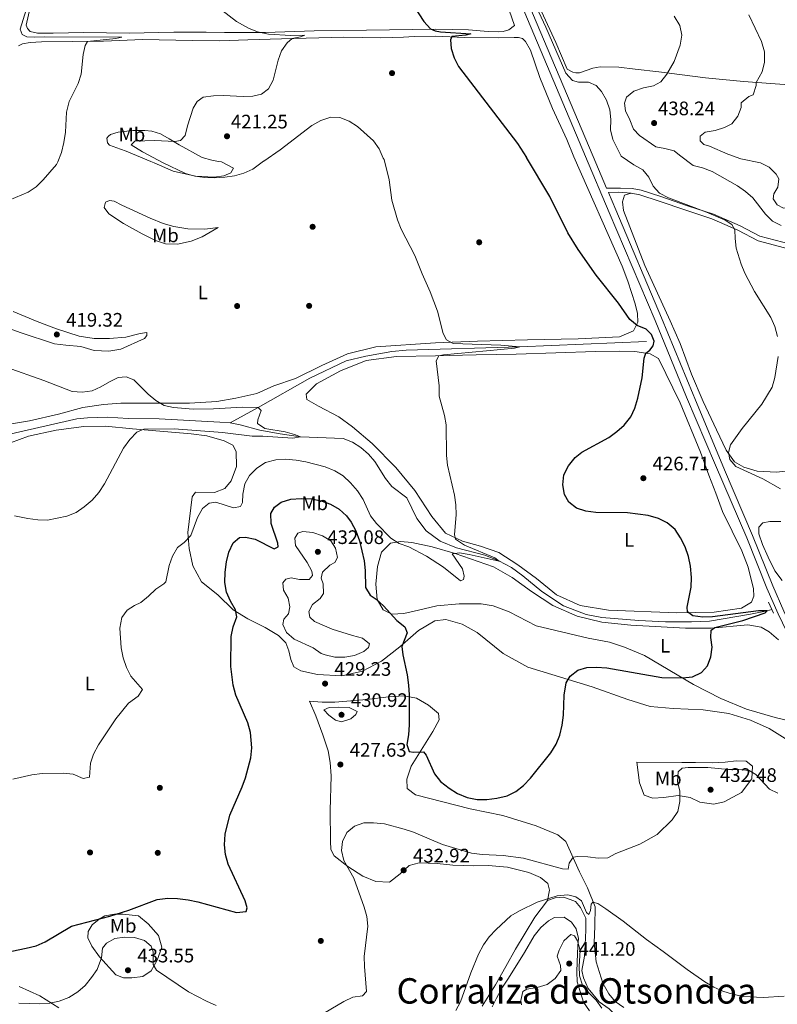
# Model space of a CAD drawing. Extents: x 600968 to 607878, y 710867 to 715597.
# Drawn here: x 603348 to 603736, y 712785 to 713290 of the extents above; entities that cross this region are included whole.
import ezdxf
from ezdxf.enums import TextEntityAlignment as Align

# ---------------------------------------------------------------- set-up
doc = ezdxf.new("R2010")
doc.units = 0
doc.header["$MEASUREMENT"] = 0
doc.linetypes.add('DGN Style 2', pattern=[84.73873, 50.843238, -33.895492])
doc.linetypes.add('DGN Style 3', pattern=[118.634222, 84.73873, -33.895492])
for name, color, linetype in [('Nivel 11', 7, 'Continuous'), ('Nivel 17', 7, 'Continuous'), ('Nivel 21', 7, 'Continuous'), ('Nivel 35', 7, 'Continuous'), ('Nivel 36', 7, 'Continuous'), ('Nivel 37', 7, 'Continuous'), ('Nivel 4', 7, 'Continuous'), ('Nivel 41', 7, 'Continuous'), ('Nivel 45', 7, 'Continuous'), ('Nivel 5', 7, 'Continuous'), ('Nivel 57', 7, 'Continuous'), ('Nivel 7', 7, 'Continuous')]:
    doc.layers.add(name, color=color, linetype=linetype)
doc.styles.add('Style-arial', font='arial.shx', dxfattribs={"bigfont": 'arialbig.shx'})
doc.styles.add('Style-arialn', font='arialn.shx', dxfattribs={"bigfont": 'arialnbig.shx'})
doc.styles.add('Style-times', font='times.shx', dxfattribs={"bigfont": 'timesbig.shx'})

# ---------------------------------------------------------------- blocks, each defined once
blk = doc.blocks.new('5PATER')
at = {"layer": 'Nivel 7', "linetype": 'Continuous', "lineweight": 0}
h = blk.add_hatch(color=53, dxfattribs=at)
edge = h.paths.add_edge_path()
edge.add_ellipse((0, 0), major_axis=(-1.095731442945027, -1.110710700472634), ratio=0.9994222409660319, start_angle=0, end_angle=360)
blk = doc.blocks.new('5PERFI')
at = {"layer": 'Nivel 17', "linetype": 'Continuous', "lineweight": 0}
h = blk.add_hatch(color=7, dxfattribs=at)
edge = h.paths.add_edge_path()
edge.add_arc((0, 0), 1.55999999938624, 315.0000000018422, 675.0000000018422)
blk = doc.blocks.new('5PATER_1')
at = {"layer": 'Nivel 7', "linetype": 'Continuous', "lineweight": 0}
h = blk.add_hatch(color=53, dxfattribs=at)
edge = h.paths.add_edge_path()
edge.add_ellipse((1.001171767711639e-08, 1.001171767711639e-08), major_axis=(-1.095731442658746, -1.110710700182439), ratio=0.9994222409660319, start_angle=0, end_angle=360)
blk = doc.blocks.new('5PERFI_1')
at = {"layer": 'Nivel 17', "linetype": 'Continuous', "lineweight": 0}
h = blk.add_hatch(color=7, dxfattribs=at)
edge = h.paths.add_edge_path()
edge.add_arc((1.001171767711639e-08, 1.001171767711639e-08), 1.559999999576199, 315.0000000018422, 675.0000000018422)

msp = doc.modelspace()

# ---------------------------------------------------------------- linework, layer by layer
at = {"layer": 'Nivel 11', "color": 142, "linetype": 'DGN Style 3', "lineweight": 13}
msp.add_polyline3d([(603668.8899999999, 713124.737, 423.679), (603604.084, 713122.068, 420), (603545.902, 713120.3300000001, 418.838), (603538.449, 713119.6340000001, 418.741), (603525.1429999999, 713117.1810000001, 418.16), (603515.128, 713114.834, 417.87), (603496.416, 713105.9780000001, 416.756), (603470.0109999999, 713090.98, 415), (603455.7490000001, 713083.0549999999, 413.693)], dxfattribs=at)
at = {"layer": 'Nivel 11', "color": 142, "linetype": 'Continuous', "lineweight": 13}
for points in [[(603455.7490000001, 713083.0549999999, 413.693), (603450.4720000001, 713083.5260000001, 413.499), (603419.342, 713085.0970000001, 412.918), (603403.5120000001, 713085.398, 412.87), (603392.9580000001, 713085.953, 412.676), (603382.55, 713085.7339999999, 412.337), (603377.179, 713085.1400000001, 412.24), (603341.9569999999, 713077.1159999999, 411.417), (603336.6340000001, 713076.6200000001, 411.224), (603331.3570000001, 713076.655, 411.175), (603327.1440000001, 713077.226, 411.079)], [(603733.115, 712987.5830000001, 425.071), (603730.6939999999, 712986.8970000001, 425), (603722.1780000001, 712985.085, 424.661), (603701.226, 712981.5970000001, 424.273), (603691.9809999999, 712981.236, 424.031), (603678.621, 712981.2039999999, 423.499), (603665.0160000001, 712981.994, 423.015), (603646.037, 712983.497, 422.482), (603637.949, 712985.027, 422.143), (603626.369, 712989.452, 421.659), (603615.2180000001, 712996.8319999999, 421.224), (603605.6140000001, 713004.747, 420.691), (603599.746, 713009.0900000001, 420.498), (603593.2509999999, 713012.4269999999, 420), (603586.031, 713015.314, 419.757), (603571.6440000001, 713019.2, 419.177), (603563.213, 713022.568, 419.031), (603555.9880000001, 713027.7779999999, 418.547), (603551.229, 713034.06, 418.305), (603546.1200000001, 713044.746, 417.724), (603538.5549999999, 713050.585, 416.95), (603535.3019999999, 713054.595, 416.853), (603529.8589999999, 713063.246, 416.659), (603526.51, 713067.159, 416.611), (603522.6769999999, 713070.49, 416.417), (603518.4110000001, 713073.1910000001, 416.321), (603513.517, 713075.0179999999, 416.175), (603491.685, 713075.9780000001, 415), (603481.3700000001, 713077.453, 414.564), (603470.909, 713079.413, 414.37), (603460.7860000001, 713082.0989999999, 414.031), (603455.7490000001, 713083.0549999999, 413.693)]]:
    msp.add_polyline3d(points, dxfattribs=at)
at = {"layer": 'Nivel 21', "color": 7, "linetype": 'Continuous', "lineweight": 0, "extrusion": (0.008784275645670215, -0.02072717150320967, 0.9997465783201548), "elevation": -9052.412208576494, "flags": 128}
msp.add_lwpolyline([(834093.087772443, 421037.0496206208), (834093.087772443, 421019.369968786)], dxfattribs=at)
at = {"layer": 'Nivel 21', "color": 1, "linetype": 'DGN Style 2', "lineweight": 0, "elevation": 425.968, "flags": 128}
msp.add_lwpolyline([(603731.371, 712991.3870000001), (603734.0179999999, 712985.615)], dxfattribs=at)
at = {"layer": 'Nivel 21', "color": 7, "linetype": 'DGN Style 3', "lineweight": 0}
for points in [[(603637.673, 713219.443, 428.195), (603599.73, 713309.3119999999, 430.186), (603592.4029999999, 713325.26, 430.305), (603585.9310000001, 713335.8770000001, 430.305), (603577.081, 713347.021, 430.305), (603563.131, 713362.0530000001, 429.712), (603543.1440000001, 713383.1440000001, 429.475), (603492.183, 713435.064, 428.646), (603448.1570000001, 713479.3200000001, 428.409), (603437.4450000001, 713491.436, 428.528), (603429.091, 713503.3389999999, 428.765), (603423.7250000001, 713515.4340000001, 429.001), (603420.0020000001, 713530.1000000001, 429.712), (603416.071, 713550.855, 431.371), (603412.946, 713569.618, 433.503), (603409.0009999999, 713593.592, 436.938), (603406.0430000001, 713609.0930000001, 438.834), (603402.6270000001, 713624.7010000001, 440.492), (603401.5789999999, 713628.2890000001, 440.836)], [(603791.277, 712766.838, 438.454), (603787.926, 712802.5630000001, 436.254), (603786.317, 712817.0819999999, 435.214), (603781.185, 712866.466, 432.924), (603777.395, 712890.0079999999, 431.994), (603774.906, 712901.4310000001, 431.445), (603773.365, 712906.1810000001, 431.147), (603765.4539999999, 712924.6470000001, 429.38), (603760.163, 712935.889, 428.388), (603751.318, 712954.048, 427.381), (603736.254, 712985.3019999999, 426.456), (603730.602, 712998.4839999999, 426.462), (603720.2250000001, 713024.1969999999, 427.057), (603704.1910000001, 713061.4010000001, 428.122), (603689.443, 713096.2380000001, 427.475), (603673.263, 713135.423, 427.115), (603649.801, 713190.825, 427.499), (603637.673, 713219.443, 428.195)], [(603648.4979999999, 713203.227, 427.767), (603655.5789999999, 713203.3219999999, 428.652), (603661.544, 713203.1130000001, 427.064), (603666.101, 713202.264, 427.064), (603676.186, 713198.993, 429.252), (603689.8219999999, 713194.291, 429.444), (603703.29, 713189.935, 430.126), (603716.807, 713183.9280000001, 430.811), (603726.905, 713178.672, 431.29), (603742.675, 713174.5109999999, 432.043), (603755.52, 713172.6950000001, 432.56), (603764.777, 713172.3840000001, 433.131)]]:
    msp.add_polyline3d(points, dxfattribs=at)
at = {"layer": 'Nivel 21', "color": 7, "linetype": 'Continuous', "lineweight": 0}
for points in [[(603641.601, 713219.5009999999, 428.165), (603603.0630000001, 713310.781, 430.186)], [(603661.0889999999, 713200.672, 428.315), (603654.808, 713201.186, 428.446), (603649.4180000001, 713201.057, 427.714), (603653.1529999999, 713192.2450000001, 427.499), (603676.622, 713136.827, 427.115), (603692.8019999999, 713097.642, 427.475), (603693.6740000001, 713095.5800000001, 427.513), (603708.771, 713059.0009999999, 428.016), (603723.2309999999, 713025.4510000001, 427.057), (603733.6089999999, 712999.7350000001, 426.462), (603739.219, 712986.6510000001, 426.456), (603740.8, 712983.3700000001, 426.594)], [(603661.0889999999, 713200.672, 428.315), (603665.4480000001, 713199.8600000001, 428.315), (603675.379, 713196.6410000001, 428.993), (603689.041, 713191.9299999999, 429.186), (603702.412, 713187.605, 429.864), (603715.7380000001, 713181.683, 430.542), (603726.014, 713176.335, 431.026), (603742.192, 713172.0660000001, 431.8), (603755.315, 713170.21, 432.333), (603764.7069999999, 713169.8940000001, 432.914)]]:
    msp.add_polyline3d(points, dxfattribs=at)
at = {"layer": 'Nivel 35', "color": 92, "linetype": 'DGN Style 3', "lineweight": 0}
msp.add_polyline3d([(603589.905, 712784.094, 438.145), (603592.088, 712788.591, 438.055), (603595.0800000001, 712794.271, 437.554), (603598.26, 712798.8870000001, 437.406), (603606.3829999999, 712812.0249999999, 437.701), (603611.3260000001, 712820.4280000001, 437.554), (603614.743, 712824.6910000001, 437.554), (603618.635, 712828.128, 437.701), (603621.7039999999, 712829.79, 437.997), (603626.692, 712830.003, 438.644), (603630.4550000001, 712827.4469999999, 439.77), (603632.827, 712824.0260000001, 439.77), (603634.02, 712819.183, 439.77), (603633.675, 712815.2820000001, 439.77), (603633.341, 712807.0090000001, 440.804), (603633.159, 712801.997, 440.87), (603633.429, 712796.997, 440.921), (603636.699, 712786.571, 441.247), (603639.665, 712782.087, 441.099)], dxfattribs=at)
at = {"layer": 'Nivel 36', "color": 92, "linetype": 'Continuous', "lineweight": 0}
for points in [[(603744.1570000001, 713256.0530000001, 442.262), (603718.5090000001, 713257.852, 439.656), (603699.186, 713259.821, 437.405), (603675.2679999999, 713262.733, 434.562), (603663.0970000001, 713264.1470000001, 433.851), (603654.774, 713265.19, 432.785), (603645.1429999999, 713265.399, 432.075), (603641.4639999999, 713264.7620000001, 431.838), (603634.5900000001, 713262.3330000001, 431.364), (603632.6880000001, 713262.3049999999, 431.364), (603631.169, 713262.632, 431.245), (603628.3130000001, 713264.1429999999, 431.127), (603622.405, 713277.916, 430.89), (603601.476, 713323.381, 431.127), (603593.4439999999, 713339.0249999999, 431.364), (603583.0290000001, 713353.081, 430.89), (603579.2790000001, 713357.297, 430.89), (603572.6229999999, 713363.838, 431.127), (603543.3459999999, 713393.4580000001, 430.535), (603514.196, 713425.1780000001, 430.418), (603504.4680000001, 713434.702, 430.773), (603493.5050000001, 713446.344, 430.299), (603493.8330000001, 713447.824, 430.299)], [(603601.2779999999, 713286.6159999999, 427.22), (603598.317, 713284.3090000001, 427.265), (603595.5730000001, 713283.415, 427.265), (603593.2080000001, 713283.2250000001, 427.265), (603587.81, 713283.4180000001, 426.91), (603577.781, 713284.3200000001, 426.436), (603561.044, 713284.658, 425.133), (603525.53, 713284.139, 423.593), (603498.632, 713283.746, 421.579), (603473.76, 713282.9169999999, 420.158), (603452.7579999999, 713282.882, 419.447), (603443.321, 713283.0930000001, 418.381), (603426.8999999999, 713283.0860000001, 417.078), (603403.8859999999, 713282.595, 416.367), (603380.8219999999, 713282.879, 416.13), (603364.987, 713282.648, 415.775), (603356.95, 713282.686, 415.775), (603353.25, 713283.5249999999, 415.775), (603351.8319999999, 713284.9410000001, 415.775), (603351.223, 713286.7180000001, 415.775), (603356.4010000001, 713309.659, 416.486)], [(603598.635, 713294.3300000001, 427.383), (603601.2779999999, 713286.6159999999, 427.22)], [(603347.264, 713276.0619999999, 414.827), (603349.3049999999, 713277.179, 414.827), (603353.2550000001, 713277.8570000001, 414.827), (603359.0360000001, 713278.0970000001, 414.827), (603390.824, 713278.523, 415.301), (603410.9979999999, 713279.439, 416.604), (603436.24, 713278.9140000001, 416.841), (603450.412, 713278.733, 418.263), (603464.808, 713279.2150000001, 419.211), (603481.9990000001, 713279.6610000001, 419.684), (603513.7039999999, 713280.5120000001, 421.935), (603532.8470000001, 713280.209, 423.001), (603544.45, 713280.534, 423.594), (603549.9569999999, 713280.925, 423.594), (603560.784, 713281.1610000001, 424.423), (603575.7409999999, 713280.4480000001, 425.726), (603593.331, 713280.2, 427.029), (603601.209, 713280.3929999999, 427.029), (603603.423, 713280.3090000001, 427.266), (603605.3300000001, 713279.9480000001, 427.384), (603606.868, 713278.3400000001, 427.503), (603609.5730000001, 713273.838, 427.503), (603614.3570000001, 713259.932, 427.147), (603620.685, 713243.9909999999, 426.792), (603628.0989999999, 713228.105, 426.792), (603631.696, 713219.354, 426.693)], [(603416.79, 713216.1780000001, 419.296), (603415.095, 713216.8800000001, 419.092), (603402.439, 713222.246, 418.144), (603399.4750000001, 713223.173, 418.144), (603393.97, 713225.267, 417.671), (603392.8659999999, 713226.4539999999, 417.552), (603392.598, 713228.896, 417.197), (603393.3600000001, 713229.878, 416.96), (603394.4739999999, 713230.6710000001, 416.841), (603398.415, 713231.932, 416.841), (603405.896, 713232.74, 417.315), (603411.912, 713232.828, 417.907), (603415.5279999999, 713232.453, 418.5), (603419.9739999999, 713231.0430000001, 418.974), (603424.3970000001, 713228.584, 419.329), (603429.605, 713225.477, 420.514), (603441.3459999999, 713219.01, 421.343), (603446.2590000001, 713217.5290000001, 421.343), (603449.646, 713216.8800000001, 421.343), (603451.3090000001, 713216.6880000001, 421.288)], [(603631.696, 713219.354, 426.693), (603656.47, 713163.406, 426.354), (603659.297, 713155.571, 426.063), (603663.149, 713144.0590000001, 425.773), (603664.2250000001, 713139.1240000001, 425.482), (603664.4299999999, 713134.6229999999, 425.289), (603662.311, 713130.1640000001, 424.805), (603655.0090000001, 713127.145, 424.03), (603633.905, 713126.1740000001, 422.965), (603607.96, 713125.531, 421.319), (603582.3060000001, 713124.9850000001, 420.4), (603560.767, 713124.061, 419.77), (603530.3230000001, 713122.1000000001, 419.044), (603515.858, 713118.435, 418.608), (603502.56, 713112.497, 418.124), (603489.216, 713105.8330000001, 418.028), (603478.1399999999, 713102.03, 417.544), (603469.291, 713098.088, 416.866), (603458.5989999999, 713095.7380000001, 416.527), (603448.9210000001, 713094.118, 415.994), (603434.837, 713093.1640000001, 415.559), (603399.7409999999, 713093.176, 415.172), (603390.8360000001, 713092.477, 414.978), (603380.2380000001, 713091.047, 414.93), (603367.854, 713087.5320000001, 414.3), (603352.8559999999, 713084.156, 413.429), (603343.662, 713082.6329999999, 412.896)], [(603416.791, 713216.1780000001, 419.296), (603426.4809999999, 713211.8929999999, 420.07), (603437.8630000001, 713209.4029999999, 420.36), (603447.449, 713208.845, 420.264), (603452.53, 713209.5349999999, 420.167), (603456.0120000001, 713211.1410000001, 420.457), (603457.4099999999, 713213.4199999999, 420.99), (603451.3090000001, 713216.6880000001, 421.288)], [(603746.0959999999, 713058.9950000001, 433.156), (603735.3999999999, 713057.905, 432.236), (603725.621, 713058.365, 431.316), (603718.791, 713060.382, 430.59), (603713.9920000001, 713063.081, 430.251), (603709.717, 713069.122, 429.67), (603704.8030000001, 713079.5660000001, 428.799), (603697.8940000001, 713094.071, 428.121), (603691.9550000001, 713107.9979999999, 427.831), (603686.06, 713123.6680000001, 427.492), (603680.9480000001, 713135.419, 427.782), (603668.0519999999, 713163.706, 427.928), (603657.044, 713191.9010000001, 428.025), (603656.598, 713196.2080000001, 428.073), (603657.703, 713199.648, 428.121), (603661.0889999999, 713200.672, 428.315)], [(603449.55, 713183.1370000001, 417.899), (603442.6780000001, 713182.3459999999, 418.528), (603433.9639999999, 713182.5179999999, 419.254), (603426.797, 713183.6140000001, 419.787), (603421.372, 713185.1499999999, 420.174), (603414.7339999999, 713187.845, 420.126), (603400.2919999999, 713194.6359999999, 418.819), (603396.318, 713196.5619999999, 418.77), (603393.9450000001, 713196.9920000001, 418.238), (603391.8659999999, 713196.0190000001, 417.996), (603391.098, 713193.3060000001, 417.657), (603393.574, 713190.0689999999, 417.754), (603401.138, 713185.1980000001, 417.996), (603410.5900000001, 713179.896, 418.238), (603417.375, 713176.4269999999, 417.996), (603422.5109999999, 713174.7450000001, 417.56), (603428.804, 713174.615, 417.173), (603435.6740000001, 713176.084, 417.124), (603441.3319999999, 713178.325, 417.367), (603449.55, 713183.1370000001, 417.899)], [(603411.8330000001, 713126.361, 415.963), (603413.088, 713127.8640000001, 416.205), (603412.939, 713129.3160000001, 416.592), (603409.551, 713128.824, 417.173), (603402.3430000001, 713126.967, 417.947), (603393.825, 713126.2690000001, 418.674), (603386.031, 713126.3470000001, 419.254), (603378.429, 713127.5390000001, 419.4), (603366.754, 713131.189, 419.4), (603356.9180000001, 713135.038, 419.545), (603344.561, 713140.1880000001, 418.964)], [(603337.9469999999, 713133.0560000001, 417.221), (603348.169, 713129.402, 417.851), (603365.756, 713123.49, 418.189), (603371.5179999999, 713122.8260000001, 418.238), (603379.2649999999, 713122.119, 417.754), (603386.095, 713120.1510000001, 416.931), (603393.55, 713119.781, 416.156), (603399.6950000001, 713120.9099999999, 415.721), (603411.8330000001, 713126.361, 415.963)], [(603717.6939999999, 713017.504, 426.215), (603720.909, 713009.185, 426.07), (603723.744, 712998.058, 426.07), (603723.801, 712994.4280000001, 426.021), (603722.646, 712991.375, 425.876), (603717.6200000001, 712988.2650000001, 425.731), (603703.49, 712986.101, 425.489), (603684.5149999999, 712985.9099999999, 425.005), (603649.416, 712987.229, 423.407), (603634.888, 712989.5179999999, 423.068), (603622.821, 712995.0549999999, 423.02), (603612.5390000001, 713003.405, 422.681), (603603.034, 713010.3530000001, 422.342), (603593.2409999999, 713016.6699999999, 421.616), (603583.9380000001, 713019.94, 421.18), (603574.6869999999, 713022.483, 420.503), (603565.915, 713026.625, 419.825), (603559.02, 713035.2250000001, 419.535), (603550.226, 713048.467, 419.293), (603540.5160000001, 713060.3030000001, 419.002), (603528.385, 713072.473, 418.518), (603518.392, 713081.017, 417.889), (603511.264, 713086.179, 417.695), (603500.94, 713091.5760000001, 417.986), (603495.0260000001, 713095.1440000001, 418.034), (603494.584, 713097.757, 418.179), (603499.9439999999, 713103.094, 418.615), (603512.2239999999, 713109.7080000001, 419.147), (603525.378, 713115.064, 419.002), (603540.96, 713117.038, 419.341), (603560.8060000001, 713117.3759999999, 420.406), (603581.669, 713117.9110000001, 420.696), (603602.1440000001, 713118.202, 421.664), (603642.7550000001, 713119.7039999999, 423.214), (603655.1470000001, 713119.8800000001, 424.182), (603662.9890000001, 713119.656, 424.763), (603670.737, 713118.513, 425.295), (603675.003, 713116.006, 425.924), (603686.1429999999, 713093.2820000001, 427.328), (603696.5149999999, 713068.038, 428.103), (603700.8999999999, 713056.2860000001, 428.103), (603704.456, 713047.145, 427.619), (603707.8670000001, 713037.7139999999, 426.747), (603717.6939999999, 713017.504, 426.215)], [(603343.25, 713072.906, 412.999), (603352.44, 713076.22, 412.709), (603366.6640000001, 713079.4010000001, 413.096), (603380.794, 713081.274, 413.58), (603391.831, 713081.3489999999, 414.016), (603405.6300000001, 713080.027, 414.5), (603435.746, 713077.534, 416.339), (603443.6880000001, 713076.392, 416.968), (603452.5519999999, 713073.9439999999, 417.259), (603457.0109999999, 713071.6799999999, 417.695), (603458.81, 713068.3929999999, 417.888), (603459.0220000001, 713060.7450000001, 418.711), (603456.2320000001, 713053.477, 419.437), (603452.9979999999, 713049.5, 419.437), (603447.6300000001, 713047.5020000001, 418.905), (603437.8999999999, 713047.672, 417.791), (603436.308, 713045.2479999999, 417.84), (603433.98, 713026.9439999999, 419.389), (603434.629, 713018.717, 420.454), (603436.635, 713009.96, 421.616), (603441.06, 713001.7409999999, 422.68), (603449.3060000001, 712994.9839999999, 423.649), (603457.263, 712987.3060000001, 424.665), (603464.777, 712982.774, 425.875), (603473.598, 712978.294, 426.892), (603480.385, 712974.244, 427.957), (603484.267, 712970.429, 428.151), (603485.777, 712966.3659999999, 428.296), (603486.756, 712961.915, 428.489), (603488.2660000001, 712958.192, 428.635), (603491.8530000001, 712956.1669999999, 428.731), (603500.4739999999, 712954.3489999999, 428.78), (603512.868, 712953.507, 428.683), (603523.5120000001, 712955.953, 427.715), (603533.2779999999, 712961.156, 426.311), (603542.6030000001, 712968.4880000001, 424.81), (603552.1669999999, 712976.838, 423.697), (603560.578, 712981.699, 422.777), (603566.095, 712982.4380000001, 422.342), (603574.4750000001, 712980.038, 421.761), (603582.1340000001, 712975.7, 421.809), (603595.423, 712965.0819999999, 422.487), (603608.075, 712957.949, 423.455)], [(603738.294, 713002.3400000001, 427.25), (603734.7, 713007.3659999999, 427.25), (603731.149, 713014.2790000001, 427.298), (603728.3260000001, 713020.8559999999, 427.298), (603726.4240000001, 713026.321, 427.395), (603726.416, 713029.6610000001, 427.444), (603728.4439999999, 713031.845, 427.492), (603732.0730000001, 713032.676, 427.54), (603737.6399999999, 713032.5449999999, 427.492)], [(603744.675, 712929.9029999999, 428.732), (603734.746, 712932.2990000001, 427.957), (603720.068, 712936.5719999999, 427.135), (603706.9850000001, 712942.01, 426.118), (603692.9780000001, 712949.1410000001, 425.295), (603667.8189999999, 712963.9410000001, 423.988), (603657.6910000001, 712968.3219999999, 423.698), (603650.037, 712970.821, 423.504), (603639.0430000001, 712972.8759999999, 423.262), (603612.4040000001, 712979.2490000001, 422.245), (603598.638, 712986.429, 421.519), (603590.3530000001, 712989.507, 421.374), (603584.155, 712990.5079999999, 421.277), (603572.9240000001, 712990.53, 421.664), (603561.4539999999, 712989.4369999999, 421.858), (603552.0689999999, 712987.1880000001, 422.633), (603544.618, 712985.524, 423.746), (603538.5190000001, 712985.219, 424.859), (603534.1089999999, 712987.435, 425.101), (603530.95, 712992.655, 425.101), (603530.253, 713000.544, 424.617), (603531.199, 713009.598, 423.456), (603533.118, 713016.8640000001, 421.907), (603537.8019999999, 713021.4739999999, 420.406), (603542.98, 713022.31, 419.825), (603548.79, 713021.936, 419.438), (603559.203, 713019.686, 419.389), (603570.878, 713016.1810000001, 420.019), (603590.547, 713009.4029999999, 421.519), (603600.0970000001, 713003.8589999999, 422.197), (603609.9890000001, 712996.767, 422.729), (603620.898, 712989.629, 422.923), (603633.449, 712984.189, 423.02), (603645.946, 712981.0730000001, 423.407), (603660.956, 712979.463, 423.698), (603688.939, 712977.9820000001, 424.763), (603702.1059999999, 712977.9650000001, 425.15), (603720.7380000001, 712979.656, 425.924)], [(603720.7380000001, 712979.656, 425.924), (603727.567, 712978.463, 426.07), (603731.736, 712976.101, 426.215), (603736.5860000001, 712971.9979999999, 426.554)], [(603608.075, 712957.949, 423.455), (603641.065, 712947.9110000001, 425.391), (603659.378, 712941.4199999999, 426.505), (603670.811, 712937.963, 427.521), (603682.48, 712936.8770000001, 427.957), (603697.875, 712936.1880000001, 428.005), (603711.0460000001, 712934.284, 427.957), (603722.1399999999, 712930.9709999999, 428.054), (603731.686, 712926.685, 428.877), (603739.9280000001, 712921.429, 429.7), (603745.8999999999, 712914.2309999999, 430.474), (603751.243, 712906.45, 430.958), (603757.5460000001, 712902.544, 431.249), (603764.1810000001, 712901.108, 431.442), (603769.273, 712897.3929999999, 431.491), (603772.013, 712885.007, 432.023), (603776.162, 712850.841, 432.943), (603780.2790000001, 712809.656, 435.073), (603782.7960000001, 712789.9610000001, 436.283), (603787.436, 712752.5530000001, 439.381)], [(603657.29, 712783.8, 439.236), (603652.878, 712786.8389999999, 439.332), (603649.625, 712790.7039999999, 439.187), (603646.5619999999, 712796.2150000001, 438.655), (603643.1950000001, 712807.244, 438.558), (603642.058, 712816.9709999999, 437.832), (603642.5220000001, 712825.395, 436.428), (603642.5460000001, 712835.318, 435.266), (603638.699, 712844.9909999999, 433.572), (603634.5160000001, 712853.21, 431.587), (603627.5560000001, 712868.78, 428.102), (603623.5789999999, 712872.159, 427.473), (603612.4340000001, 712876.828, 426.505), (603595.382, 712882.0150000001, 425.585), (603578.673, 712885.46, 425.198), (603550.6270000001, 712892.75, 425.633), (603546.3600000001, 712895.9340000001, 425.827), (603546.203, 712900.726, 425.827), (603548.462, 712907.3640000001, 425.585), (603559.456, 712925.01, 424.617), (603562.733, 712931.0689999999, 424.278), (603562.435, 712934.263, 424.278), (603557.342, 712938.656, 424.278), (603551.1370000001, 712942.223, 424.617), (603544.841, 712943.273, 425.343), (603536.807, 712942.915, 426.65), (603525.7250000001, 712941.533, 427.86), (603509.3670000001, 712940.041, 430.184), (603502.783, 712940.122, 429.893), (603496.2949999999, 712940.639, 428.973), (603499.605, 712933.047, 428.344), (603503.065, 712923.422, 427.908), (603505.844, 712915.199, 427.473), (603506.9720000001, 712909.2479999999, 427.376), (603507.425, 712902.327, 427.424), (603506.983, 712884.56, 428.538), (603507.021, 712868.925, 429.119), (603507.273, 712864.7139999999, 429.409), (603508.9269999999, 712861.426, 429.506), (603516.0079999999, 712855.973, 430.087), (603523.6680000001, 712850.9569999999, 430.668), (603530.355, 712848.263, 431.394), (603537.375, 712847.9890000001, 432.023), (603542.7860000001, 712852.2139999999, 432.652), (603547.423, 712856.533, 433.185), (603552.503, 712857.804, 433.088), (603561.6529999999, 712857.439, 432.846), (603569.642, 712856.587, 432.701), (603580.2919999999, 712856.3219999999, 433.136), (603587.8430000001, 712856.534, 433.475), (603597.672, 712855.638, 433.669), (603608.619, 712852.905, 434.298), (603614.5789999999, 712850.402, 434.443), (603618.314, 712847.217, 434.637), (603619.29, 712843.9269999999, 434.782), (603618.2860000001, 712838.5519999999, 435.024)], [(603663.908, 712909.4010000001, 427.619), (603686.9510000001, 712909.263, 430.039), (603694.0179999999, 712909.183, 430.039), (603702.78, 712909.0590000001, 429.555), (603709.2180000001, 712909.462, 429.264), (603714.831, 712910.1529999999, 429.216), (603719.915, 712909.875, 429.458), (603723.212, 712907.4140000001, 429.748), (603722.841, 712900.9269999999, 430.184), (603717.533, 712893.895, 430.571), (603708.7350000001, 712889.033, 431.491), (603703.3160000001, 712887.906, 431.443), (603696.294, 712888.906, 430.813), (603691.206, 712891.217, 430.523), (603685.152, 712892.3160000001, 429.991), (603677.797, 712891.3300000001, 429.7), (603672.085, 712891.0260000001, 429.119), (603667.6769999999, 712892.419, 428.345), (603665.3859999999, 712898.8030000001, 427.764), (603663.908, 712909.4010000001, 427.619)], [(603618.2860000001, 712838.5519999999, 435.024), (603611.7720000001, 712830.1130000001, 435.508), (603601.8400000001, 712813.5819999999, 436.815), (603596.827, 712804.808, 437.154), (603591.622, 712795.308, 436.815), (603584.8219999999, 712784.496, 436.718)], [(603618.2860000001, 712838.5519999999, 435.024), (603622.058, 712839.868, 435.024), (603626.608, 712840.217, 435.411), (603632.567, 712838.0050000001, 436.088), (603635.092, 712834.962, 436.379), (603637.767, 712829.45, 436.427), (603637.879, 712823.4469999999, 437.057), (603637.4610000001, 712815.895, 438.557), (603637.185, 712809.9880000001, 438.993), (603635.8470000001, 712802.7720000001, 439.332), (603636.5819999999, 712798.902, 439.283), (603639.064, 712793.4380000001, 439.332), (603644.696, 712786.6740000001, 439.913), (603649.7390000001, 712783.0560000001, 440.203), (603653.669, 712779.338, 440.494), (603654.9850000001, 712775.8559999999, 440.542), (603655.503, 712764.571, 440.842)], [(603400.7110000001, 712831.6030000001, 425.15), (603396.452, 712831.5449999999, 424.859), (603391.5160000001, 712830.662, 424.763), (603388.6159999999, 712829.057, 424.859), (603384.943, 712826.192, 425.44), (603382.967, 712822.702, 426.021), (603382.878, 712819.459, 426.844), (603384.8729999999, 712815.1070000001, 428.151), (603388.8559999999, 712809.743, 429.894), (603397.156, 712800.469, 431.636), (603401.129, 712798.929, 431.878), (603405.3400000001, 712798.9880000001, 431.878), (603411.051, 712799.6799999999, 431.055), (603415.2069999999, 712802.497, 430.378), (603418.243, 712808.023, 429.216), (603420.6470000001, 712814.757, 428.103), (603418.987, 712820.7080000001, 427.425), (603413.696, 712826.649, 426.263), (603408.7010000001, 712830.7509999999, 425.489), (603400.7110000001, 712831.6030000001, 425.15)], [(603367.959, 712783.537, 430.28), (603358.263, 712789.7579999999, 428.78), (603347.6499999999, 712794.5730000001, 428.005)]]:
    msp.add_polyline3d(points, dxfattribs=at)
at = {"layer": 'Nivel 4', "color": 30, "linetype": 'Continuous', "lineweight": 30, "elevation": 425, "flags": 128}
for points in [[(603550.074, 713295.881), (603554.9369999999, 713288.527), (603558.3500000001, 713284.8740000001), (603560.683, 713283.855), (603563.456, 713283.362), (603579.0009999999, 713282.2309999999), (603576.44, 713281.514), (603569.1270000001, 713280.939), (603568.5220000001, 713279.135), (603568.8289999999, 713274.7720000001), (603570.453, 713270), (603572.682, 713265.53), (603602.8330000001, 713226.1869999999), (603607.49, 713218.997)], [(603626.4569999999, 712933.3970000001), (603626.767, 712943.656), (603627.7720000001, 712950.004), (603629.8940000001, 712953.3500000001), (603633.75, 712956.527), (603638.3060000001, 712957.8230000001), (603643.3019999999, 712958.038), (603648.574, 712957.754), (603676.6699999999, 712952.7679999999), (603687.369, 712952.517), (603692.534, 712953.1140000001), (603697.0290000001, 712955.2890000001), (603700.121, 712958.747), (603701.804, 712963.253), (603702.47, 712968.2409999999), (603701.8019999999, 712973.24), (603702.061, 712977.0009999999), (603703.8489999999, 712978.264), (603718.314, 712981.9780000001), (603729.7309999999, 712985.8049999999), (603730.6939999999, 712986.8970000001), (603726.338, 712986.79), (603702.7220000001, 712983.8770000001), (603697.6880000001, 712983.6710000001), (603692.7010000001, 712984.24), (603689.9369999999, 712986.3630000001), (603689.689, 712988.686), (603691.794, 712999.0020000001), (603691.892, 713004.0009999999), (603691.4780000001, 713009.7479999999), (603690.352, 713014.683), (603688.743, 713019.713), (603686.3600000001, 713024.209), (603683.5419999999, 713028.462), (603679.419, 713031.841), (603674.9809999999, 713034.145), (603669.7649999999, 713035.6740000001), (603659.175, 713036.963), (603643.004, 713037.271), (603637.871, 713037.888), (603633.0260000001, 713039.4739999999), (603629.05, 713042.4979999999), (603626.862, 713046.4299999999), (603626.0290000001, 713051.362), (603626.6399999999, 713056.4199999999), (603628.879, 713061.0819999999), (603632.3119999999, 713065.371), (603635.862, 713068.138), (603649.6880000001, 713075.6259999999), (603653.7949999999, 713078.6370000001), (603657.51, 713081.9809999999), (603660.7960000001, 713086.206), (603662.997, 713090.6950000001), (603664.5490000001, 713095.8), (603666.6540000001, 713106.1640000001), (603667.719, 713116.196), (603668.5590000001, 713118.8030000001), (603670.5889999999, 713120.308), (603672.3260000001, 713122.4909999999), (603672.804, 713124.9610000001), (603671.392, 713128.3940000001), (603668.7720000001, 713131.05), (603664.169, 713132.879), (603660.2930000001, 713136.041), (603654.4909999999, 713144.331), (603643.146, 713158.774), (603633.868, 713171.8700000001), (603628.5560000001, 713180.4569999999), (603619.4739999999, 713199.041), (603607.49, 713218.997)], [(603340.6529999999, 712812.013), (603351.2579999999, 712814.0860000001), (603356.338, 712815.405), (603360.933, 712817.375), (603374.5149999999, 712825.3729999999), (603394.118, 712830.538), (603403.76, 712833.665), (603418.2380000001, 712839.152), (603423.6969999999, 712839.8200000001), (603428.801, 712839.565), (603434.217, 712838.8770000001), (603439.1570000001, 712837.824), (603458.969, 712832.4990000001), (603463.953, 712832.8970000001), (603464.385, 712834.787), (603463.408, 712838.318), (603454.746, 712857.176), (603453.2339999999, 712862.0619999999), (603452.831, 712867.047), (603453.209, 712872.47), (603455.497, 712882.2890000001), (603461.912, 712896.743), (603463.612, 712901.4439999999), (603466.257, 712911.591), (603466.753, 712916.6980000001), (603466.0560000001, 712924.635), (603464.8230000001, 712929.4820000001), (603458.5900000001, 712943.763), (603457.1880000001, 712948.8030000001), (603456.1000000001, 712958.3729999999), (603456.159, 712973.7930000001), (603457.307, 712978.656), (603459.0390000001, 712983.821), (603458.4010000001, 712987.45), (603455.925, 712991.7930000001), (603453.8289999999, 712996.4909999999), (603452.994, 713001.4199999999), (603453.175, 713006.655), (603453.888, 713011.933), (603454.942, 713016.825), (603457.2050000001, 713021.6229999999), (603460.5390000001, 713024.341), (603463.588, 713024.639), (603468.453, 713023.4880000001), (603478.27, 713018.672), (603480.2520000001, 713019.6939999999), (603480.1510000001, 713021.533), (603476.6410000001, 713031.5449999999), (603476.483, 713036.7720000001), (603478.315, 713040.02), (603481.8910000001, 713042.5460000001), (603486.6869999999, 713043.969), (603492.01, 713044.3119999999), (603497.426, 713044.132), (603502.3430000001, 713043.23), (603507.0530000001, 713041.4890000001), (603511.5760000001, 713038.8759999999), (603515.325, 713035.443), (603517.737, 713032.2250000001), (603520.03, 713027.781), (603521.875, 713022.699), (603524.3200000001, 713012.442), (603524.8130000001, 713007.466), (603525.0789999999, 712998.841), (603527.3640000001, 712994.8289999999), (603530.467, 712992.8999999999), (603534.2509999999, 712989.3759999999), (603541.0460000001, 712981.841), (603545.217, 712978.753), (603546.2890000001, 712975.6570000001), (603543.6440000001, 712968.5830000001), (603544.0900000001, 712964.324), (603546.3899999999, 712954.1159999999), (603547.0800000001, 712948.8900000001), (603547.3829999999, 712943.808), (603547.419, 712928.5590000001), (603547.0449999999, 712923.379), (603546.185, 712918.439), (603547.4040000001, 712914.908), (603549.5349999999, 712914.5260000001), (603554.6170000001, 712914.6840000001), (603556.074, 712912.896), (603560.3570000001, 712903.419), (603563.45, 712899.4909999999), (603567.7679999999, 712896.1200000001), (603572.058, 712893.4169999999), (603576.983, 712891.2749999999), (603582.172, 712890.256), (603587.1710000001, 712890.31), (603592.219, 712890.9070000001), (603597.5120000001, 712892.084), (603601.933, 712894.416), (603605.9639999999, 712897.524), (603609.4880000001, 712901.2690000001), (603619.969, 712914.212), (603622.669, 712918.5760000001), (603624.587, 712923.193), (603625.7919999999, 712928.2650000001), (603626.4569999999, 712933.3970000001)]]:
    msp.add_lwpolyline(points, dxfattribs=at)
at = {"layer": 'Nivel 5', "color": 30, "linetype": 'Continuous', "lineweight": 0, "flags": 128}
for points, elevation in [([(603599.4040000001, 713324.335), (603617.3899999999, 713285.756), (603627.595, 713262.186), (603630.95, 713258.45), (603634.118, 713257.477), (603639.165, 713257.5020000001), (603643.1200000001, 713255.8130000001), (603645.9310000001, 713252.7479999999), (603648.369, 713248.3840000001), (603650.1910000001, 713243.4450000001), (603650.6529999999, 713238.405)], 430), ([(603366.7930000001, 713215.4380000001), (603367.4880000001, 713216.804), (603369.263, 713221.537), (603370.5460000001, 713226.7), (603371.342, 713232.0009999999), (603371.879, 713242.1370000001), (603373.176, 713247.565), (603377.8829999999, 713256.923), (603379.449, 713261.672), (603380.3700000001, 713271.73), (603381.371, 713276.3060000001), (603382.7010000001, 713278.267), (603397.196, 713279.872), (603400.1399999999, 713280.4809999999), (603360.8289999999, 713280.78), (603355.591, 713280.558), (603351.6100000001, 713280.6939999999), (603349.2139999999, 713281.9210000001), (603348.156, 713284.575), (603351.185, 713294.5020000001)], 415), ([(603451.4280000001, 713294.46), (603459.014, 713288.669)], 420), ([(603683.105, 713291.338), (603685.9410000001, 713286.527), (603686.9450000001, 713281.619), (603686.159, 713276.459), (603683.057, 713268.0930000001), (603679.355, 713261.693), (603676.307, 713257.717), (603672.551, 713255.7209999999), (603667.3740000001, 713254.675), (603662.4010000001, 713252.953), (603658.662, 713249.7919999999), (603657.639, 713246.72), (603658.1810000001, 713242.8459999999), (603660.3829999999, 713238.317), (603662.2490000001, 713233.443), (603665.4029999999, 713230.1400000001), (603673.7180000001, 713224.3740000001), (603678.2609999999, 713223.632), (603683.0789999999, 713222.2990000001), (603685.781, 713220.1540000001)], 435), ([(603721.371, 713292.061), (603727.831, 713278.3019999999), (603729.2649999999, 713273.104), (603729.3570000001, 713267.7660000001), (603728.115, 713262.825), (603725.0290000001, 713257.3940000001), (603725.0020000001, 713255.889), (603723.541, 713251.1130000001), (603721.253, 713250.108), (603717.3430000001, 713246.9920000001), (603717.307, 713244.5179999999), (603715.672, 713240.175), (603712.6070000001, 713236.2239999999), (603708.8189999999, 713234.2520000001), (603704.051, 713232.743), (603699.0020000001, 713231.925), (603696.3640000001, 713229.8), (603696.446, 713227.52), (603698.2220000001, 713225.557), (603701.192, 713224.824), (603710.521, 713220.7380000001), (603711.1359999999, 713220.5290000001)], 440), ([(603459.014, 713288.669), (603465.004, 713285.1950000001), (603469.6410000001, 713283.327), (603475.382, 713282.155), (603486.798, 713281.486), (603493.882, 713281.541), (603491.7590000001, 713280.733), (603487.402, 713279.9070000001), (603484.9110000001, 713277.736), (603481.963, 713273.568), (603480.3470000001, 713268.835), (603477.7660000001, 713258.6089999999), (603475.26, 713254.0590000001), (603471.709, 713251.338), (603467.3570000001, 713250.304), (603462.3589999999, 713250.128), (603452.212, 713250.6170000001), (603447.212, 713250.5460000001), (603441.888, 713249.787), (603438.717, 713247.605), (603436.729, 713244.179), (603433.8530000001, 713235.111), (603432.615, 713230.1429999999), (603430.1780000001, 713227.584), (603427.321, 713227.1059999999), (603417.1229999999, 713227.6840000001), (603406.7930000001, 713227.243), (603404.9750000001, 713225.4210000001), (603410.8230000001, 713221.791), (603421.3200000001, 713216.2450000001)], 420), ([(603472.7139999999, 713217.004), (603472.9850000001, 713217.146), (603481.345, 713222.848), (603497.5660000001, 713235.2660000001), (603502.0889999999, 713237.9040000001), (603507.2069999999, 713239.628), (603511.9180000001, 713239.406), (603516.588, 713237.6240000001), (603520.963, 713234.7820000001), (603529.075, 713227.5730000001), (603531.936, 713223.4709999999), (603534.1270000001, 713218.581), (603534.497, 713217.9180000001)], 420), ([(603650.6529999999, 713238.405), (603650.537, 713233.065), (603651.5889999999, 713228.1769999999), (603655.858, 713219.712)], 430), ([(603735.98, 713127.2760000001), (603734.595, 713132.4010000001), (603732.642, 713137.006), (603724.2579999999, 713150.405), (603719.328, 713159.811), (603717.342, 713164.399), (603714.892, 713172.5800000001), (603714.2860000001, 713177.5460000001), (603714.1440000001, 713181.9210000001), (603712.6359999999, 713184.7250000001), (603709.146, 713186.943), (603699.6000000001, 713190.9380000001), (603680.1329999999, 713198.3300000001), (603675.5260000001, 713200.669), (603672.2660000001, 713204.2320000001), (603670.173, 713208.8740000001), (603666.9480000001, 713212.6980000001), (603662.459, 713215.229), (603655.8589999999, 713219.712)], 430), ([(603737.952, 713184.0660000001), (603733.396, 713186.3300000001), (603729.902, 713189.909), (603723.395, 713198.311), (603719.5630000001, 713201.5449999999), (603715.4720000001, 713204.4199999999), (603702.4510000001, 713211.7660000001), (603697.6540000001, 713213.594), (603692.8, 713214.8119999999), (603685.781, 713220.1540000001)], 435), ([(603771.2380000001, 713195.817), (603766.068, 713196.987), (603761.415, 713199.2509999999), (603757.058, 713199.483), (603752.4140000001, 713198.0190000001), (603748.0160000001, 713195.298), (603743.4739999999, 713193.206), (603739.1140000001, 713193.05), (603735.77, 713194.736), (603733.7779999999, 713197.7320000001), (603734.0619999999, 713200.3470000001), (603736.1840000001, 713203.7890000001), (603736.706, 713208.05), (603735.2479999999, 713210.467), (603731.8049999999, 713214.087), (603727.247, 713216.3049999999), (603717.183, 713218.256), (603711.1370000001, 713220.5290000001)], 440), ([(603342.453, 713197.179), (603352.162, 713201.1599999999), (603356.281, 713203.994), (603359.9180000001, 713207.4950000001), (603366.7930000001, 713215.4380000001)], 415), ([(603359.453, 712903.565), (603370.102, 712903.6880000001), (603375.283, 712903.3130000001), (603380.365, 712901.065), (603383.6130000001, 712901.6869999999), (603384.128, 712908.804), (603385.7150000001, 712913.544), (603388.2239999999, 712918.247), (603397.1910000001, 712931.6359999999), (603403.5619999999, 712939.5900000001), (603408.55, 712943.155), (603410.7590000001, 712946.6499999999), (603404.8840000001, 712953.4380000001), (603402.565, 712957.8670000001), (603400.913, 712962.7720000001), (603399.913, 712967.973), (603399.21, 712977.977), (603400.2609999999, 712983.3910000001), (603402.915, 712987.173), (603406.733, 712989.6030000001), (603409.9720000001, 712991.2080000001), (603413.885, 712994.3200000001), (603417.5560000001, 712997.906), (603421.767, 713000.6799999999), (603422.6780000001, 713001.791), (603424.449, 713010.122), (603426.1799999999, 713014.8700000001), (603428.6869999999, 713019.3289999999), (603432.0689999999, 713021.855), (603435.601, 713025.402), (603439.0090000001, 713034.6030000001), (603441.466, 713039.256), (603444.8970000001, 713041.9750000001), (603448.429, 713042.467), (603457.3430000001, 713039.6810000001), (603460.9720000001, 713040.271), (603462.0800000001, 713042.4040000001), (603462.216, 713046.567), (603463.1229999999, 713051.8459999999), (603465.5449999999, 713056.213), (603469.348, 713059.99), (603473.8019999999, 713062.7479999999), (603479.0190000001, 713064.179), (603484.0109999999, 713064.4909999999), (603489.524, 713064.06), (603494.463, 713063.2), (603504.345, 713060.6100000001), (603509.2390000001, 713058.54), (603513.561, 713056.0260000001), (603517.395, 713052.371), (603520.9780000001, 713048.3060000001), (603523.845, 713043.811), (603527.592, 713035.494), (603530.648, 713031.5360000001), (603537.979, 713024.095), (603542.1710000001, 713021.368), (603547.1880000001, 713019.686), (603556.2550000001, 713014.9169999999), (603564.881, 713009.202), (603573.591, 713002.2960000001), (603575.159, 713002.8859999999), (603575.5900000001, 713004.6300000001), (603574.662, 713008.3060000001), (603569.463, 713016.087), (603573.0930000001, 713016.5320000001), (603578.031, 713015.7590000001), (603593.531, 713012.2239999999), (603591.186, 713013.9340000001), (603575.649, 713020.459), (603571.0430000001, 713023.497), (603570.601, 713025.868), (603571.351, 713036.084), (603571.2420000001, 713041.118), (603570.53, 713046.067), (603566.933, 713061.439), (603566.4380000001, 713066.415), (603566.254, 713082.0109999999), (603565.4099999999, 713086.939), (603562.763, 713096.747), (603562.7209999999, 713102.091), (603561.189, 713114.915), (603562.635, 713117.4839999999), (603565.006, 713117.926), (603594.352, 713120.622), (603601.318, 713121.3910000001), (603604.084, 713122.068), (603594.26, 713122.8900000001), (603569.915, 713123.6799999999), (603566.5360000001, 713125.6259999999), (603564.689, 713128.817), (603561.879, 713140.2380000001), (603558.1510000001, 713150.1000000001), (603553.966, 713159.3840000001), (603550.2150000001, 713168.8630000001), (603543.2069999999, 713182.199), (603541.4210000001, 713187.1030000001), (603538.497, 713197.058), (603537.148, 713207.5970000001), (603534.497, 713217.9180000001)], 420.0000000000001), ([(603472.7139999999, 713217.004), (603467.301, 713213.0689999999), (603462.7590000001, 713210.9780000001), (603457.8700000001, 713209.561), (603452.923, 713208.8289999999), (603447.842, 713208.618), (603442.673, 713208.702), (603437.588, 713209.3189999999), (603432.7919999999, 713210.736), (603421.321, 713216.2450000001)], 420), ([(603737.443, 713049.341), (603728.442, 713054.402), (603714.646, 713060.8300000001), (603711.6200000001, 713064.381), (603710.9340000001, 713067.962), (603711.9890000001, 713071.7890000001), (603717.8189999999, 713080.2960000001), (603728.01, 713092.7390000001), (603733.2660000001, 713101.4169999999), (603734.706, 713106.406), (603736.3260000001, 713117.0120000001)], 430), ([(603345.3019999999, 713035.494), (603352.0819999999, 713034.1070000001), (603357.2150000001, 713033.4410000001), (603362.21, 713033.2039999999), (603372.095, 713035.2609999999), (603376.8600000001, 713037.216), (603380.952, 713040.087), (603385.084, 713043.541), (603388.396, 713047.4450000001), (603391.395, 713051.8219999999), (603401.1140000001, 713070.2110000001), (603404.3130000001, 713074.605), (603407.838, 713078.389), (603411.4650000001, 713079.8019999999), (603426.9550000001, 713079.9839999999), (603451.841, 713078.2050000001), (603466.943, 713076.361), (603472.467, 713076.318), (603487.7779999999, 713075.337), (603491.685, 713075.9780000001), (603488.6810000001, 713077.1799999999), (603483.841, 713078.4380000001), (603473.425, 713080.29), (603469.6440000001, 713082.75), (603469.8319999999, 713084.7350000001), (603471.54, 713089.466), (603470.0109999999, 713090.98), (603462.058, 713091.0719999999), (603447.213, 713090.247), (603436.757, 713090.077), (603426.7590000001, 713090.9680000001), (603421.8400000001, 713091.99), (603417.577, 713094.629), (603413.6669999999, 713097.747), (603406.4180000001, 713105.155), (603402.493, 713106.646), (603398.331, 713106.297), (603393.824, 713104.1300000001), (603389.4839999999, 713101.5320000001), (603384.939, 713099.439), (603379.9780000001, 713098.801), (603374.8559999999, 713099.077), (603360.2860000001, 713104.7050000001), (603341.0079999999, 713111.578)], 415), ([(603502.331, 712965.087), (603498.179, 712967.8770000001), (603488.5179999999, 712972.3630000001), (603484.4909999999, 712975.8389999999), (603482.642, 712979.804), (603483.217, 712982.5160000001), (603485.533, 712985.3289999999), (603486.2990000001, 712988.962), (603485.4650000001, 712993.413), (603482.987, 712997.5220000001), (603482.6869999999, 713001.2490000001), (603484.2320000001, 713003.092), (603486.99, 713003.679), (603491.203, 713002.8670000001), (603496.202, 713002.942), (603497.8300000001, 713004.916), (603497.4369999999, 713007.1410000001), (603495.2, 713011.6140000001), (603489.128, 713020.385), (603488.78, 713024.112), (603490.371, 713026.6810000001), (603492.935, 713027.413), (603497.97, 713027.038), (603502.912, 713025.307), (603507.1710000001, 713022.6980000001), (603509.6070000001, 713019.031), (603510.587, 713014.1440000001), (603509.335, 713011.6240000001), (603506.773, 713010.2139999999), (603503.0050000001, 713006.719), (603502.2380000001, 713003.571), (603503.3589999999, 713000.7180000001), (603503.467, 712995.7320000001), (603501.828, 712993.2110000001), (603497.817, 712990.1030000001), (603496.0349999999, 712986.565), (603496.574, 712983.6130000001), (603498.9040000001, 712981.344), (603507.98, 712977.55), (603518.381, 712974.227), (603523.4180000001, 712972.932), (603527.104, 712970.0360000001), (603526.5760000001, 712968.0989999999), (603524.064, 712965.963), (603519.422, 712963.967), (603514.4450000001, 712963.1410000001), (603509.3049999999, 712963.173), (603504.3230000001, 712964.2579999999), (603502.331, 712965.087)], 429.9999999999999), ([(603506.3189999999, 712937.456), (603511.3160000001, 712937.6170000001), (603516.6300000001, 712937.3360000001), (603520.7010000001, 712935.409), (603520.1240000001, 712933.7620000001), (603517.467, 712931.6259999999), (603512.7749999999, 712930.065), (603509.6270000001, 712930.8319999999), (603506.28, 712933.4380000001), (603503.611, 712936.1429999999), (603506.3189999999, 712937.456)], 430), ([(603523.5190000001, 712789.821), (603525.547, 712792.004), (603524.4510000001, 712804.8289999999), (603524.3319999999, 712809.828), (603526.192, 712825.358), (603525.756, 712830.338), (603524.351, 712835.193), (603519.017, 712850.077), (603513.9610000001, 712859.1170000001), (603512.6410000001, 712864.148), (603513.2110000001, 712868.845), (603515.3929999999, 712873.327), (603519.3400000001, 712876.6529999999), (603524.128, 712878.2620000001), (603529.128, 712878.396), (603534.682, 712877.7550000001), (603544.8060000001, 712875.166), (603549.602, 712873.5320000001), (603564.4780000001, 712867.226), (603579.298, 712862.808), (603584.6939999999, 712862.0530000001), (603595.473, 712861.5889999999), (603605.835, 712860.2590000001), (603625.9369999999, 712854.7890000001), (603628.842, 712854.6499999999), (603629.27, 712857.75), (603631.3929999999, 712860.756), (603633.716, 712861.149), (603638.8470000001, 712860.9680000001), (603644.077, 712860.206), (603649.0700000001, 712860.4580000001), (603653.1240000001, 712862.6000000001), (603665.5530000001, 712867.325), (603674.3800000001, 712872.4169999999), (603682.078, 712879.854), (603684.875, 712884.121), (603686.0249999999, 712889.2550000001), (603685.915, 712894.531), (603684.79, 712899.466), (603685.1640000001, 712904.4510000001), (603687.0970000001, 712906.297), (603690.1939999999, 712906.692), (603700.371, 712906.6880000001), (603710.9639999999, 712905.5800000001), (603716.24, 712905.5930000001), (603721.4210000001, 712905.121), (603724.9110000001, 712903.0959999999), (603731.8999999999, 712895.5619999999), (603736.1159999999, 712893.5390000001)], 430), ([(603344.405, 712900.6240000001), (603354.1440000001, 712902.977), (603359.453, 712903.565)], 420), ([(603571.2390000001, 712782.22), (603573.632, 712786.6089999999), (603578.9780000001, 712801.4839999999), (603582.787, 712811.0989999999), (603585.4380000001, 712815.898), (603588.3740000001, 712819.9439999999), (603591.854, 712823.7550000001), (603599.4110000001, 712830.665), (603603.8859999999, 712833.348), (603612.9780000001, 712837.7960000001), (603623.2320000001, 712841.0160000001), (603628.5560000001, 712841.4639999999), (603632.673, 712840.409), (603635.5819999999, 712838.432), (603638.1640000001, 712832.358), (603639.375, 712831.325), (603640.1440000001, 712833.5050000001), (603640.524, 712836.7010000001), (603641.49, 712837.72), (603643.912, 712836.9510000001), (603648.1429999999, 712834.2860000001), (603656.9070000001, 712827.9299999999), (603668.838, 712818.52), (603677.517, 712812.538), (603689.74, 712803.1880000001), (603698.8060000001, 712796.9539999999), (603703.3630000001, 712794.206), (603707.9280000001, 712792.1669999999), (603712.9550000001, 712790.672), (603718.6229999999, 712789.45), (603728.6570000001, 712788.889), (603739.3319999999, 712789.5730000001)], 435), ([(603604.8489999999, 712785.1340000001), (603604.5050000001, 712787.409), (603605.6070000001, 712791.962), (603607.686, 712793.128), (603612.912, 712794.1089999999), (603617.9909999999, 712795.622), (603622.098, 712798.585), (603625.0900000001, 712802.658), (603624.841, 712805.3200000001), (603623.229, 712810.0590000001), (603624.193, 712813.1610000001), (603626.5050000001, 712817.9099999999), (603630.176, 712821.2110000001), (603632.0660000001, 712820.4890000001), (603633.621, 712817.976), (603634.8910000001, 712812.9439999999), (603634.378, 712805.004), (603634.5360000001, 712799.97), (603636.142, 712795.236), (603639.435, 712791.237), (603643.182, 712787.551), (603646.05, 712783.4439999999)], 440), ([(603347.47, 712785.925), (603358.1329999999, 712785.7420000001), (603363.2990000001, 712786.0449999999), (603368.2010000001, 712787.021), (603373.014, 712788.9439999999), (603377.663, 712791.7919999999), (603381.379, 712795.1359999999), (603384.7609999999, 712799.0700000001), (603387.6070000001, 712803.192), (603389.8189999999, 712809.2), (603390.27, 712814.1799999999), (603392.318, 712816.709), (603396.669, 712819.0430000001), (603401.6529999999, 712819.781), (603406.7849999999, 712819.5519999999), (603411.872, 712818.0630000001), (603415.315, 712815.216), (603416.1939999999, 712812.216), (603416.2579999999, 712805.73), (603418.0079999999, 712802.8300000001), (603434.422, 712791.815), (603443.605, 712787.0619999999), (603448.4510000001, 712784.896)], 430), ([(603500.5860000001, 712778.962), (603513.8929999999, 712786.9410000001), (603518.5349999999, 712789.034), (603523.5190000001, 712789.821)], 430)]:
    msp.add_lwpolyline(points, dxfattribs=dict(at, elevation=elevation))
at = {"layer": 'Nivel 57', "color": 92, "linetype": 'DGN Style 3', "lineweight": 0}
msp.add_polyline3d([(603639.665, 712782.087, 441.099), (603636.699, 712786.571, 441.247), (603633.429, 712796.997, 440.921), (603633.159, 712801.997, 440.87), (603633.341, 712807.0090000001, 440.804), (603633.675, 712815.2820000001, 439.77), (603634.02, 712819.183, 439.77), (603632.827, 712824.0260000001, 439.77), (603630.4550000001, 712827.4469999999, 439.77), (603626.692, 712830.003, 438.644), (603621.7039999999, 712829.79, 437.997), (603618.635, 712828.128, 437.701), (603614.743, 712824.6910000001, 437.554), (603611.3260000001, 712820.4280000001, 437.554), (603606.3829999999, 712812.0249999999, 437.701), (603598.26, 712798.8870000001, 437.406), (603595.0800000001, 712794.271, 437.554), (603592.088, 712788.591, 438.055), (603589.905, 712784.094, 438.145)], dxfattribs=at)

# ---------------------------------------------------------------- block references
at = {"layer": 'Nivel 17', "color": 7, "linetype": 'Continuous', "lineweight": 0}
for name, p in [('5PERFI', (603538.584, 713262.155, 423.047)), ('5PERFI_1', (603497.9280000001, 713183.477, 418.213)), ('5PERFI_1', (603583.227, 713175.5519999999, 421.299)), ('5PERFI_1', (603459.2620000001, 713142.9180000001, 416.458)), ('5PERFI_1', (603496.135, 713143.007, 417.305)), ('5PERFI_1', (603419.676, 712896.247, 421.238)), ('5PERFI_1', (603383.923, 712863.1640000001, 421.904)), ('5PERFI_1', (603418.622, 712862.9639999999, 422.69)), ('5PERFI_1', (603502.1200000001, 712817.878, 427.894))]:
    msp.add_blockref(name, p, dxfattribs=at)
at = {"layer": 'Nivel 7', "color": 53, "linetype": 'Continuous', "lineweight": 0}
for name, p in [('5PATER', (603672.797, 713236.585, 438.236)), ('5PATER', (603454.075, 713229.835, 421.253)), ('5PATER_1', (603366.9280000001, 713128.3500000001, 419.322)), ('5PATER_1', (603667.2930000001, 713054.7660000001, 426.708)), ('5PATER_1', (603500.608, 713017.0730000001, 432.081)), ('5PATER_1', (603504.3049999999, 712949.602, 429.225)), ('5PATER_1', (603512.7180000001, 712933.6470000001, 430.919)), ('5PATER_1', (603512.1499999999, 712908.1840000001, 427.628)), ('5PATER_1', (603701.717, 712895.281, 432.482)), ('5PATER_1', (603544.541, 712854.0449999999, 432.918)), ('5PATER_1', (603629.334, 712806.28, 441.203)), ('5PATER_1', (603403.3630000001, 712802.8770000001, 433.547))]:
    msp.add_blockref(name, p, dxfattribs=at)

# ---------------------------------------------------------------- texts
at = {"layer": 'Nivel 37', "color": 92, "linetype": 'Continuous', "lineweight": 0, "style": 'Style-arialn'}
for s, p in [('Mb', (603405.3838623527, 713230.675001, 418.046)), ('Mb', (603422.5488623527, 713179.102001, 418.654)), ('L', (603441.6911597834, 713149.9100009999, 416.696)), ('Mb', (603498.9798623526, 713041.905001, 425.571)), ('L', (603660.0271597833, 713023.173001, 424.585)), ('L', (603678.4561597833, 712969.0010009999, 424.403)), ('L', (603383.8711597833, 712949.629001, 419.355)), ('Mb', (603680.0488623527, 712901.065001, 429.438)), ('Mb', (603400.9198623525, 712825.6500009999, 427.579))]:
    msp.add_text(s, height=7.000002, dxfattribs=at).set_placement(p, align=Align.MIDDLE_CENTER)
at = {"layer": 'Nivel 41', "color": 7, "linetype": 'Continuous', "lineweight": 0, "style": 'Style-arial'}
for s, p in [('438.24', (603674.7820000001, 713240.585, 438.236)), ('421.25', (603456.06, 713233.835, 421.253)), ('419.32', (603371.6980000001, 713132.3500000001, 419.322)), ('426.71', (603672.02, 713058.7660000001, 426.708)), ('432.08', (603505.382, 713021.0730000001, 432.081)), ('429.23', (603509.0789999999, 712953.602, 429.225)), ('430.92', (603517.4880000001, 712937.6470000001, 430.919)), ('427.63', (603516.9240000001, 712912.1840000001, 427.628)), ('432.48', (603706.4909999999, 712899.281, 432.482)), ('432.92', (603549.31, 712858.0449999999, 432.918)), ('441.20', (603634.108, 712810.28, 441.203)), ('433.55', (603408.1370000001, 712806.8770000001, 433.547))]:
    msp.add_text(s, height=7.000002, dxfattribs=at).set_placement(p)
at = {"layer": 'Nivel 45', "color": 7, "linetype": 'Continuous', "lineweight": 0, "style": 'Style-times'}
msp.add_text('Corraliza de Otsondoa', height=13.000002, dxfattribs=at).set_placement((603540.8829999999, 712785.7890000001, 431.862))

doc.saveas('drawing.dxf')
